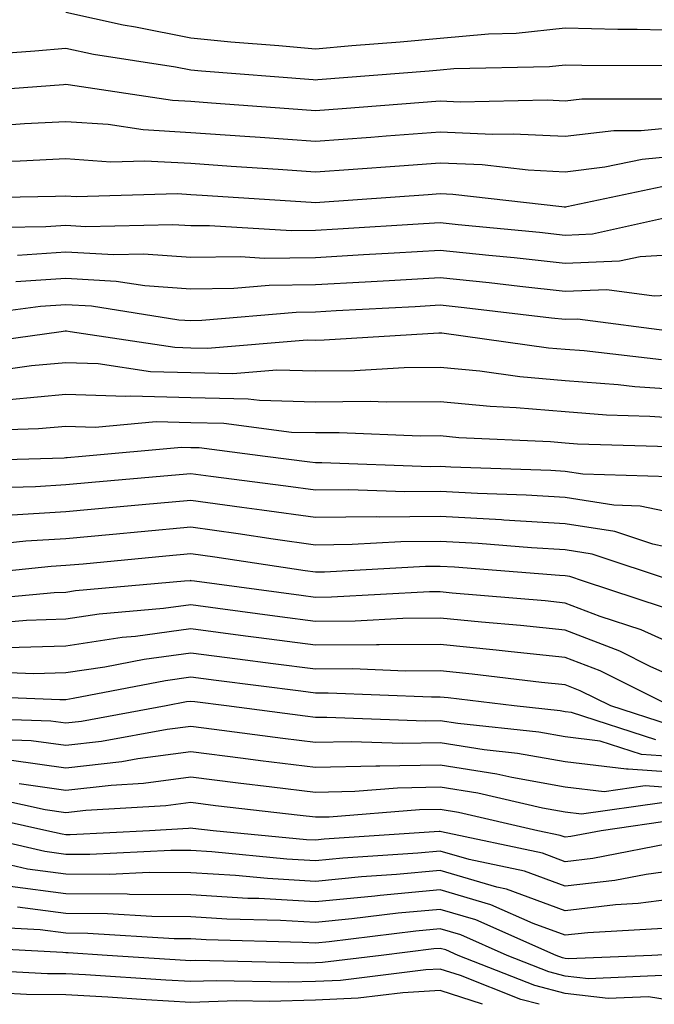
# Model space of a CAD drawing. Units: inches. Extents: x 1000163 to 1002803, y 7250378 to 7253018.
# Drawn here: x 1000704 to 1000755, y 7250378 to 7250457 of the extents above; entities that cross this region are included whole.
import ezdxf

# ---------------------------------------------------------------- set-up
doc = ezdxf.new("R2010")
doc.units = ezdxf.units.IN
doc.header["$MEASUREMENT"] = 0
doc.layers.add('Contour_10007250', color=7, linetype='Continuous', true_color=0x15198f)

msp = doc.modelspace()

# ---------------------------------------------------------------- linework, layer by layer
at = {"layer": 'Contour_10007250'}
for points in [[(1000758.05, 7250456.031, 2964), (1000753.821, 7250456.149, 2964), (1000752.278, 7250456.149, 2964), (1000748.05, 7250456.266, 2964), (1000744.134, 7250455.836, 2964), (1000741.917, 7250455.787, 2964), (1000738.05, 7250455.426, 2964), (1000734.837, 7250455.133, 2964), (1000730.96, 7250454.83, 2964), (1000728.05, 7250454.567, 2964), (1000725.12, 7250454.85, 2964), (1000721.273, 7250455.143, 2964), (1000718.05, 7250455.465, 2964), (1000713.626, 7250456.344, 2964), (1000712.63, 7250456.5, 2964), (1000708.05, 7250457.516, 2964)], [(1000756.722, 7250453.248, 2965), (1000749.388, 7250453.258, 2965), (1000748.05, 7250453.297, 2965), (1000746.81, 7250453.16, 2965), (1000739.124, 7250452.994, 2965), (1000738.05, 7250452.887, 2965), (1000737.161, 7250452.809, 2965), (1000728.235, 7250452.106, 2965), (1000728.05, 7250452.096, 2965), (1000727.864, 7250452.106, 2965), (1000718.929, 7250452.799, 2965), (1000718.05, 7250452.887, 2965), (1000716.839, 7250453.131, 2965), (1000710.267, 7250454.137, 2965), (1000708.05, 7250454.635, 2965), (1000705.56, 7250454.41, 2965), (1000700.13, 7250454, 2965)], [(1000756.683, 7250450.553, 2966), (1000749.407, 7250450.563, 2966), (1000748.05, 7250450.397, 2966), (1000746.605, 7250450.475, 2966), (1000739.651, 7250450.318, 2966), (1000738.05, 7250450.397, 2966), (1000730.179, 7250449.791, 2966), (1000728.05, 7250449.625, 2966), (1000725.911, 7250449.781, 2966), (1000719.72, 7250450.25, 2966), (1000718.05, 7250450.367, 2966), (1000716.585, 7250450.455, 2966), (1000708.245, 7250451.725, 2966), (1000708.05, 7250451.735, 2966), (1000707.855, 7250451.725, 2966), (1000698.929, 7250451.041, 2966)], [(1000758.05, 7250448.395, 2967), (1000754.153, 7250448.024, 2967), (1000751.946, 7250448.024, 2967), (1000748.05, 7250447.565, 2967), (1000743.9, 7250447.77, 2967), (1000742.239, 7250447.731, 2967), (1000738.05, 7250447.916, 2967), (1000733.724, 7250447.594, 2967), (1000732.474, 7250447.496, 2967), (1000728.05, 7250447.164, 2967), (1000723.607, 7250447.477, 2967), (1000722.396, 7250447.574, 2967), (1000718.05, 7250447.877, 2967), (1000714.232, 7250448.102, 2967), (1000711.448, 7250448.522, 2967), (1000708.05, 7250448.756, 2967), (1000704.72, 7250448.59, 2967), (1000701.614, 7250448.356, 2967)], [(1000758.05, 7250446.11, 2968), (1000754.232, 7250445.738, 2968), (1000751.234, 7250445.104, 2968), (1000748.05, 7250444.723, 2968), (1000745.101, 7250444.869, 2968), (1000741.419, 7250445.289, 2968), (1000738.05, 7250445.436, 2968), (1000734.778, 7250445.192, 2968), (1000731.058, 7250444.928, 2968), (1000728.05, 7250444.703, 2968), (1000725.052, 7250444.918, 2968), (1000721.292, 7250445.162, 2968), (1000718.05, 7250445.397, 2968), (1000714.368, 7250445.602, 2968), (1000711.653, 7250445.524, 2968), (1000708.05, 7250445.777, 2968), (1000704.378, 7250445.592, 2968), (1000701.673, 7250445.543, 2968)], [(1000756.321, 7250443.649, 2969), (1000748.187, 7250441.92, 2969), (1000748.069, 7250441.901, 2969), (1000748.05, 7250441.891, 2969), (1000748.03, 7250441.901, 2969), (1000747.786, 7250441.92, 2969), (1000739.046, 7250442.916, 2969), (1000738.05, 7250442.965, 2969), (1000737.083, 7250442.887, 2969), (1000728.401, 7250442.272, 2969), (1000728.05, 7250442.242, 2969), (1000727.698, 7250442.272, 2969), (1000718.968, 7250442.838, 2969), (1000718.05, 7250442.906, 2969), (1000717.005, 7250442.965, 2969), (1000708.87, 7250442.74, 2969), (1000708.05, 7250442.789, 2969), (1000707.22, 7250442.75, 2969), (1000698.724, 7250442.594, 2969)], [(1000757.464, 7250441.334, 2970), (1000750.237, 7250439.733, 2970), (1000748.05, 7250439.645, 2970), (1000745.999, 7250439.869, 2970), (1000739.476, 7250440.494, 2970), (1000738.05, 7250440.641, 2970), (1000736.693, 7250440.563, 2970), (1000729.837, 7250440.133, 2970), (1000728.05, 7250440.026, 2970), (1000726.136, 7250440.006, 2970), (1000719.554, 7250440.416, 2970), (1000718.05, 7250440.397, 2970), (1000716.624, 7250440.494, 2970), (1000709.642, 7250440.328, 2970), (1000708.05, 7250440.426, 2970), (1000706.448, 7250440.318, 2970), (1000699.749, 7250440.221, 2970)], [(1000758.05, 7250438.16, 2971), (1000754.066, 7250437.936, 2971), (1000752.405, 7250437.565, 2971), (1000748.05, 7250437.389, 2971), (1000743.968, 7250437.838, 2971), (1000741.946, 7250438.024, 2971), (1000738.05, 7250438.443, 2971), (1000734.359, 7250438.229, 2971), (1000731.898, 7250438.072, 2971), (1000728.05, 7250437.848, 2971), (1000723.929, 7250437.799, 2971), (1000722.054, 7250437.916, 2971), (1000718.05, 7250437.858, 2971), (1000714.261, 7250438.131, 2971), (1000711.888, 7250438.082, 2971), (1000708.05, 7250438.307, 2971), (1000704.173, 7250438.043, 2971)], [(1000758.05, 7250434.938, 2972), (1000755.189, 7250434.781, 2972), (1000751.4, 7250435.27, 2972), (1000748.05, 7250435.143, 2972), (1000744.437, 7250435.533, 2972), (1000741.956, 7250435.826, 2972), (1000738.05, 7250436.236, 2972), (1000733.968, 7250436.002, 2972), (1000732.025, 7250435.895, 2972), (1000728.05, 7250435.67, 2972), (1000724.349, 7250435.621, 2972), (1000721.507, 7250435.377, 2972), (1000718.05, 7250435.328, 2972), (1000714.378, 7250435.592, 2972), (1000712.083, 7250435.953, 2972), (1000708.05, 7250436.197, 2972), (1000704.046, 7250435.924, 2972)], [(1000756.829, 7250431.92, 2973), (1000749.056, 7250432.926, 2973), (1000748.05, 7250432.887, 2973), (1000746.966, 7250433.004, 2973), (1000739.964, 7250433.834, 2973), (1000738.05, 7250434.039, 2973), (1000736.048, 7250433.922, 2973), (1000729.72, 7250433.59, 2973), (1000728.05, 7250433.492, 2973), (1000726.497, 7250433.473, 2973), (1000718.939, 7250432.809, 2973), (1000718.05, 7250432.789, 2973), (1000717.112, 7250432.858, 2973), (1000710.091, 7250433.961, 2973), (1000708.05, 7250434.078, 2973), (1000706.028, 7250433.942, 2973), (1000699.173, 7250433.043, 2973)], [(1000755.784, 7250429.654, 2974), (1000749.593, 7250430.377, 2974), (1000748.05, 7250430.494, 2974), (1000746.732, 7250430.602, 2974), (1000738.167, 7250431.803, 2974), (1000738.05, 7250431.813, 2974), (1000737.943, 7250431.813, 2974), (1000728.734, 7250431.236, 2974), (1000728.05, 7250431.227, 2974), (1000727.376, 7250431.246, 2974), (1000719.388, 7250430.582, 2974), (1000718.05, 7250430.611, 2974), (1000716.78, 7250430.651, 2974), (1000708.382, 7250431.92, 2974), (1000708.099, 7250431.969, 2974), (1000708.001, 7250431.969, 2974), (1000707.669, 7250431.92, 2974), (1000699.241, 7250430.729, 2974)], [(1000758.05, 7250427.203, 2975), (1000753.636, 7250427.506, 2975), (1000752.308, 7250427.662, 2975), (1000748.05, 7250427.994, 2975), (1000744.437, 7250428.307, 2975), (1000741.214, 7250428.756, 2975), (1000738.05, 7250429.059, 2975), (1000735.159, 7250429.029, 2975), (1000731.185, 7250428.785, 2975), (1000728.05, 7250428.756, 2975), (1000724.964, 7250428.834, 2975), (1000721.429, 7250428.541, 2975), (1000718.05, 7250428.619, 2975), (1000714.827, 7250428.697, 2975), (1000710.628, 7250429.342, 2975), (1000708.05, 7250429.43, 2975), (1000705.306, 7250429.176, 2975), (1000701.351, 7250428.619, 2975)], [(1000758.05, 7250424.908, 2976), (1000754.837, 7250425.133, 2976), (1000751.37, 7250425.24, 2976), (1000748.05, 7250425.485, 2976), (1000744.144, 7250425.826, 2976), (1000742.054, 7250425.924, 2976), (1000738.05, 7250426.305, 2976), (1000733.704, 7250426.266, 2976), (1000732.444, 7250426.315, 2976), (1000728.05, 7250426.276, 2976), (1000723.568, 7250426.402, 2976), (1000722.65, 7250426.52, 2976), (1000718.05, 7250426.617, 2976), (1000713.216, 7250426.754, 2976), (1000712.845, 7250426.715, 2976), (1000708.05, 7250426.881, 2976), (1000703.509, 7250426.461, 2976)], [(1000757.298, 7250422.672, 2977), (1000749.046, 7250422.916, 2977), (1000748.05, 7250422.985, 2977), (1000746.878, 7250423.092, 2977), (1000739.544, 7250423.414, 2977), (1000738.05, 7250423.561, 2977), (1000736.429, 7250423.541, 2977), (1000729.954, 7250423.824, 2977), (1000728.05, 7250423.805, 2977), (1000726.116, 7250423.854, 2977), (1000720.696, 7250424.567, 2977), (1000718.05, 7250424.625, 2977), (1000715.276, 7250424.693, 2977), (1000710.384, 7250424.254, 2977), (1000708.05, 7250424.332, 2977), (1000705.843, 7250424.127, 2977), (1000700.071, 7250423.942, 2977)], [(1000756.419, 7250420.289, 2978), (1000749.476, 7250420.494, 2978), (1000748.05, 7250420.719, 2978), (1000746.917, 7250420.787, 2978), (1000738.909, 7250421.061, 2978), (1000738.05, 7250421.11, 2978), (1000737.23, 7250421.1, 2978), (1000728.568, 7250421.402, 2978), (1000728.05, 7250421.402, 2978), (1000727.591, 7250421.461, 2978), (1000724.017, 7250421.92, 2978), (1000718.743, 7250422.613, 2978), (1000718.05, 7250422.623, 2978), (1000717.327, 7250422.643, 2978), (1000709.359, 7250421.92, 2978), (1000708.157, 7250421.813, 2978), (1000708.05, 7250421.803, 2978), (1000707.923, 7250421.793, 2978), (1000698.46, 7250421.51, 2978)], [(1000758.05, 7250417.096, 2979), (1000754.075, 7250417.945, 2979), (1000751.956, 7250418.014, 2979), (1000748.05, 7250418.629, 2979), (1000744.944, 7250418.815, 2979), (1000741.028, 7250418.942, 2979), (1000738.05, 7250419.108, 2979), (1000735.208, 7250419.078, 2979), (1000730.735, 7250419.235, 2979), (1000728.05, 7250419.205, 2979), (1000725.667, 7250419.537, 2979), (1000719.661, 7250420.309, 2979), (1000718.05, 7250420.533, 2979), (1000716.526, 7250420.397, 2979), (1000710.13, 7250419.84, 2979), (1000708.05, 7250419.645, 2979), (1000705.618, 7250419.488, 2979), (1000700.628, 7250419.342, 2979)], [(1000758.05, 7250414.254, 2980), (1000755.081, 7250414.889, 2980), (1000752.034, 7250415.904, 2980), (1000748.05, 7250416.529, 2980), (1000743.148, 7250416.822, 2980), (1000742.962, 7250416.832, 2980), (1000738.05, 7250417.115, 2980), (1000733.187, 7250417.057, 2980), (1000732.903, 7250417.067, 2980), (1000728.05, 7250417.018, 2980), (1000723.753, 7250417.623, 2980), (1000722.142, 7250417.828, 2980), (1000718.05, 7250418.395, 2980), (1000714.173, 7250418.043, 2980), (1000712.112, 7250417.858, 2980), (1000708.05, 7250417.486, 2980), (1000703.314, 7250417.184, 2980)], [(1000756.741, 7250411.92, 2981), (1000750.228, 7250414.098, 2981), (1000748.05, 7250414.44, 2981), (1000745.374, 7250414.596, 2981), (1000741.077, 7250414.947, 2981), (1000738.05, 7250415.113, 2981), (1000734.886, 7250415.084, 2981), (1000730.989, 7250414.86, 2981), (1000728.05, 7250414.82, 2981), (1000724.671, 7250415.299, 2981), (1000721.859, 7250415.729, 2981), (1000718.05, 7250416.246, 2981), (1000714.085, 7250415.885, 2981), (1000711.8, 7250415.67, 2981), (1000708.05, 7250415.328, 2981), (1000704.847, 7250415.123, 2981), (1000700.843, 7250414.713, 2981)], [(1000755.941, 7250409.811, 2982), (1000749.515, 7250411.92, 2982), (1000748.421, 7250412.291, 2982), (1000748.05, 7250412.35, 2982), (1000747.601, 7250412.369, 2982), (1000739.183, 7250413.053, 2982), (1000738.05, 7250413.111, 2982), (1000736.868, 7250413.102, 2982), (1000728.773, 7250412.643, 2982), (1000728.05, 7250412.633, 2982), (1000727.22, 7250412.75, 2982), (1000719.974, 7250413.844, 2982), (1000718.05, 7250414.108, 2982), (1000716.048, 7250413.922, 2982), (1000709.427, 7250413.297, 2982), (1000708.05, 7250413.17, 2982), (1000706.868, 7250413.102, 2982), (1000698.353, 7250412.223, 2982)], [(1000758.05, 7250406.256, 2983), (1000754.153, 7250408.024, 2983), (1000750.872, 7250409.098, 2983), (1000748.05, 7250410.172, 2983), (1000746.468, 7250410.338, 2983), (1000738.997, 7250410.973, 2983), (1000738.05, 7250411.07, 2983), (1000737.191, 7250411.061, 2983), (1000729.339, 7250410.631, 2983), (1000728.05, 7250410.621, 2983), (1000726.898, 7250410.768, 2983), (1000718.362, 7250411.92, 2983), (1000718.089, 7250411.959, 2983), (1000718.05, 7250411.969, 2983), (1000718.011, 7250411.959, 2983), (1000717.562, 7250411.92, 2983), (1000708.831, 7250411.139, 2983), (1000708.05, 7250411.022, 2983), (1000707.122, 7250410.992, 2983), (1000699.671, 7250410.299, 2983)], [(1000758.05, 7250403.658, 2984), (1000754.876, 7250405.094, 2984), (1000752.435, 7250406.305, 2984), (1000748.05, 7250407.985, 2984), (1000744.485, 7250408.356, 2984), (1000741.341, 7250408.629, 2984), (1000738.05, 7250408.961, 2984), (1000735.062, 7250408.932, 2984), (1000731.243, 7250408.727, 2984), (1000728.05, 7250408.697, 2984), (1000725.198, 7250409.068, 2984), (1000720.228, 7250409.742, 2984), (1000718.05, 7250410.026, 2984), (1000715.862, 7250409.733, 2984), (1000710.706, 7250409.264, 2984), (1000708.05, 7250408.863, 2984), (1000704.905, 7250408.776, 2984), (1000701.507, 7250408.463, 2984)], [(1000756.468, 7250401.92, 2985), (1000750.853, 7250404.723, 2985), (1000748.05, 7250405.797, 2985), (1000743.724, 7250406.246, 2985), (1000742.523, 7250406.393, 2985), (1000738.05, 7250406.852, 2985), (1000733.157, 7250406.813, 2985), (1000732.952, 7250406.822, 2985), (1000728.05, 7250406.783, 2985), (1000723.499, 7250407.369, 2985), (1000722.454, 7250407.516, 2985), (1000718.05, 7250408.092, 2985), (1000713.626, 7250407.496, 2985), (1000712.571, 7250407.399, 2985), (1000708.05, 7250406.715, 2985), (1000703.382, 7250406.588, 2985)], [(1000756.497, 7250400.367, 2986), (1000751.712, 7250401.92, 2986), (1000749.271, 7250403.141, 2986), (1000748.05, 7250403.6, 2986), (1000746.165, 7250403.805, 2986), (1000740.609, 7250404.479, 2986), (1000738.05, 7250404.742, 2986), (1000735.257, 7250404.713, 2986), (1000731.019, 7250404.889, 2986), (1000728.05, 7250404.86, 2986), (1000724.671, 7250405.299, 2986), (1000721.79, 7250405.66, 2986), (1000718.05, 7250406.158, 2986), (1000714.319, 7250405.651, 2986), (1000711.165, 7250405.035, 2986), (1000708.05, 7250404.567, 2986), (1000705.472, 7250404.498, 2986), (1000700.804, 7250404.674, 2986)], [(1000755.335, 7250399.205, 2987), (1000748.577, 7250401.393, 2987), (1000748.05, 7250401.451, 2987), (1000747.659, 7250401.529, 2987), (1000743.968, 7250401.92, 2987), (1000738.694, 7250402.565, 2987), (1000738.05, 7250402.623, 2987), (1000737.347, 7250402.623, 2987), (1000729.075, 7250402.945, 2987), (1000728.05, 7250402.945, 2987), (1000726.878, 7250403.092, 2987), (1000720.081, 7250403.951, 2987), (1000718.05, 7250404.215, 2987), (1000716.028, 7250403.942, 2987), (1000708.636, 7250402.506, 2987), (1000708.05, 7250402.418, 2987), (1000707.562, 7250402.408, 2987), (1000698.88, 7250402.75, 2987)], [(1000758.05, 7250397.75, 2988), (1000754.163, 7250398.033, 2988), (1000750.862, 7250399.108, 2988), (1000748.05, 7250399.44, 2988), (1000745.95, 7250399.82, 2988), (1000739.456, 7250400.514, 2988), (1000738.05, 7250400.738, 2988), (1000736.839, 7250400.709, 2988), (1000728.968, 7250401.002, 2988), (1000728.05, 7250400.983, 2988), (1000727.22, 7250401.09, 2988), (1000720.911, 7250401.92, 2988), (1000718.372, 7250402.242, 2988), (1000718.05, 7250402.281, 2988), (1000717.728, 7250402.242, 2988), (1000716.087, 7250401.92, 2988), (1000709.29, 7250400.68, 2988), (1000708.05, 7250400.543, 2988), (1000706.839, 7250400.709, 2988), (1000699.007, 7250400.963, 2988)], [(1000758.05, 7250396.5, 2989), (1000753.109, 7250396.861, 2989), (1000752.972, 7250396.842, 2989), (1000748.05, 7250397.428, 2989), (1000744.241, 7250398.111, 2989), (1000741.575, 7250398.395, 2989), (1000738.05, 7250398.961, 2989), (1000735.032, 7250398.902, 2989), (1000730.921, 7250399.049, 2989), (1000728.05, 7250398.99, 2989), (1000725.433, 7250399.303, 2989), (1000719.935, 7250400.035, 2989), (1000718.05, 7250400.27, 2989), (1000716.155, 7250400.026, 2989), (1000710.901, 7250399.068, 2989), (1000708.05, 7250398.736, 2989), (1000705.257, 7250399.127, 2989), (1000700.696, 7250399.274, 2989)], [(1000758.05, 7250395.25, 2990), (1000754.456, 7250395.514, 2990), (1000751.175, 7250395.045, 2990), (1000748.05, 7250395.416, 2990), (1000743.792, 7250396.178, 2990), (1000742.591, 7250396.461, 2990), (1000738.05, 7250397.184, 2990), (1000733.216, 7250397.086, 2990), (1000732.874, 7250397.096, 2990), (1000728.05, 7250396.988, 2990), (1000723.655, 7250397.526, 2990), (1000722.259, 7250397.711, 2990), (1000718.05, 7250398.229, 2990), (1000713.821, 7250397.692, 2990), (1000712.523, 7250397.447, 2990), (1000708.05, 7250396.94, 2990), (1000703.685, 7250397.555, 2990)], [(1000755.814, 7250394.156, 2991), (1000749.368, 7250393.238, 2991), (1000748.05, 7250393.395, 2991), (1000746.243, 7250393.727, 2991), (1000741.058, 7250394.928, 2991), (1000738.05, 7250395.397, 2991), (1000734.632, 7250395.338, 2991), (1000731.194, 7250395.065, 2991), (1000728.05, 7250394.986, 2991), (1000724.554, 7250395.416, 2991), (1000721.859, 7250395.729, 2991), (1000718.05, 7250396.197, 2991), (1000714.261, 7250395.709, 2991), (1000711.683, 7250395.553, 2991), (1000708.05, 7250395.143, 2991), (1000704.3, 7250395.67, 2991)], [(1000757.161, 7250392.809, 2992), (1000750.931, 7250391.92, 2992), (1000748.519, 7250391.451, 2992), (1000748.05, 7250391.393, 2992), (1000747.669, 7250391.539, 2992), (1000745.872, 7250391.92, 2992), (1000739.515, 7250393.385, 2992), (1000738.05, 7250393.619, 2992), (1000736.38, 7250393.59, 2992), (1000729.144, 7250393.014, 2992), (1000728.05, 7250392.994, 2992), (1000726.829, 7250393.141, 2992), (1000720.042, 7250393.912, 2992), (1000718.05, 7250394.166, 2992), (1000716.068, 7250393.902, 2992), (1000709.661, 7250393.531, 2992), (1000708.05, 7250393.346, 2992), (1000706.39, 7250393.58, 2992), (1000700.921, 7250394.791, 2992)], [(1000757.151, 7250391.022, 2993), (1000750.276, 7250389.693, 2993), (1000748.05, 7250389.43, 2993), (1000746.234, 7250390.104, 2993), (1000738.148, 7250391.822, 2993), (1000738.05, 7250391.852, 2993), (1000737.972, 7250391.842, 2993), (1000728.743, 7250391.227, 2993), (1000728.05, 7250391.158, 2993), (1000727.327, 7250391.197, 2993), (1000719.857, 7250391.92, 2993), (1000718.235, 7250392.106, 2993), (1000718.05, 7250392.125, 2993), (1000717.864, 7250392.106, 2993), (1000714.749, 7250391.92, 2993), (1000708.382, 7250391.588, 2993), (1000708.05, 7250391.598, 2993), (1000707.757, 7250391.627, 2993), (1000706.526, 7250391.92, 2993), (1000699.583, 7250393.453, 2993)], [(1000758.05, 7250388.883, 2994), (1000754.544, 7250388.414, 2994), (1000752.044, 7250387.926, 2994), (1000748.05, 7250387.467, 2994), (1000744.798, 7250388.668, 2994), (1000740.355, 7250389.615, 2994), (1000738.05, 7250390.289, 2994), (1000736.253, 7250390.123, 2994), (1000730.247, 7250389.723, 2994), (1000728.05, 7250389.508, 2994), (1000725.765, 7250389.635, 2994), (1000719.749, 7250390.221, 2994), (1000718.05, 7250390.328, 2994), (1000716.468, 7250390.338, 2994), (1000709.964, 7250390.006, 2994), (1000708.05, 7250390.016, 2994), (1000706.37, 7250390.24, 2994), (1000699.183, 7250391.92, 2994)], [(1000758.05, 7250386.627, 2995), (1000753.9, 7250386.07, 2995), (1000752.093, 7250385.963, 2995), (1000748.05, 7250385.494, 2995), (1000743.362, 7250387.233, 2995), (1000742.571, 7250387.399, 2995), (1000738.05, 7250388.727, 2995), (1000734.534, 7250388.404, 2995), (1000731.751, 7250388.219, 2995), (1000728.05, 7250387.858, 2995), (1000724.212, 7250388.082, 2995), (1000721.644, 7250388.326, 2995), (1000718.05, 7250388.551, 2995), (1000714.71, 7250388.58, 2995), (1000711.556, 7250388.414, 2995), (1000708.05, 7250388.434, 2995), (1000704.974, 7250388.844, 2995), (1000699.954, 7250390.016, 2995)], [(1000755.901, 7250384.068, 2996), (1000749.866, 7250383.736, 2996), (1000748.05, 7250383.531, 2996), (1000745.491, 7250384.479, 2996), (1000742.103, 7250385.973, 2996), (1000738.05, 7250387.174, 2996), (1000733.245, 7250386.725, 2996), (1000732.796, 7250386.666, 2996), (1000728.05, 7250386.207, 2996), (1000723.499, 7250386.471, 2996), (1000722.62, 7250386.49, 2996), (1000718.05, 7250386.783, 2996), (1000713.157, 7250386.813, 2996), (1000712.962, 7250386.832, 2996), (1000708.05, 7250386.861, 2996), (1000703.577, 7250387.447, 2996)], [(1000757.894, 7250382.076, 2997), (1000755.013, 7250381.92, 2997), (1000748.333, 7250381.637, 2997), (1000748.05, 7250381.666, 2997), (1000747.845, 7250381.715, 2997), (1000747.337, 7250381.92, 2997), (1000740.901, 7250384.772, 2997), (1000738.05, 7250385.611, 2997), (1000734.671, 7250385.299, 2997), (1000730.97, 7250384.84, 2997), (1000728.05, 7250384.557, 2997), (1000725.247, 7250384.723, 2997), (1000720.96, 7250384.83, 2997), (1000718.05, 7250385.006, 2997), (1000714.944, 7250385.026, 2997), (1000711.39, 7250385.26, 2997), (1000708.05, 7250385.279, 2997), (1000704.183, 7250385.787, 2997)], [(1000756.458, 7250380.328, 2998), (1000749.915, 7250380.055, 2998), (1000748.05, 7250380.26, 2998), (1000746.741, 7250380.611, 2998), (1000743.411, 7250381.92, 2998), (1000739.691, 7250383.561, 2998), (1000738.05, 7250384.049, 2998), (1000736.097, 7250383.873, 2998), (1000729.144, 7250383.014, 2998), (1000728.05, 7250382.906, 2998), (1000727.005, 7250382.965, 2998), (1000719.29, 7250383.16, 2998), (1000718.05, 7250383.238, 2998), (1000716.722, 7250383.248, 2998), (1000709.818, 7250383.688, 2998), (1000708.05, 7250383.697, 2998), (1000705.999, 7250383.971, 2998), (1000700.394, 7250384.264, 2998)], [(1000758.05, 7250378.072, 2999), (1000754.739, 7250378.61, 2999), (1000751.497, 7250378.473, 2999), (1000748.05, 7250378.863, 2999), (1000745.628, 7250379.498, 2999), (1000739.476, 7250381.92, 2999), (1000738.489, 7250382.36, 2999), (1000738.05, 7250382.486, 2999), (1000737.532, 7250382.438, 2999), (1000733.304, 7250381.92, 2999), (1000728.626, 7250381.344, 2999), (1000728.05, 7250381.315, 2999), (1000727.425, 7250381.295, 2999), (1000718.47, 7250381.5, 2999), (1000718.05, 7250381.49, 2999), (1000717.64, 7250381.51, 2999), (1000711.351, 7250381.92, 2999), (1000708.245, 7250382.115, 2999), (1000708.05, 7250382.115, 2999), (1000707.816, 7250382.154, 2999), (1000698.753, 7250382.623, 2999)], [(1000745.982, 7250378, 3000), (1000744.515, 7250378.385, 3000), (1000739.671, 7250380.299, 3000), (1000738.05, 7250380.826, 3000), (1000736.888, 7250380.758, 3000), (1000730.052, 7250379.918, 3000), (1000728.05, 7250379.82, 3000), (1000725.892, 7250379.762, 3000), (1000720.081, 7250379.889, 3000), (1000718.05, 7250379.82, 3000), (1000716.068, 7250379.938, 3000), (1000709.612, 7250380.358, 3000), (1000708.05, 7250380.445, 3000), (1000706.585, 7250380.455, 3000), (1000699.114, 7250380.856, 3000)], [(1000741.43, 7250378, 3001), (1000738.05, 7250379.098, 3001), (1000735.062, 7250378.932, 3001), (1000731.478, 7250378.492, 3001), (1000728.05, 7250378.326, 3001), (1000724.349, 7250378.219, 3001), (1000721.693, 7250378.277, 3001), (1000718.05, 7250378.151, 3001), (1000714.495, 7250378.365, 3001), (1000711.409, 7250378.561, 3001), (1000708.05, 7250378.756, 3001), (1000704.905, 7250378.776, 3001), (1000700.98, 7250378.99, 3001)]]:
    msp.add_polyline3d(points, dxfattribs=at)

doc.saveas('drawing.dxf')
